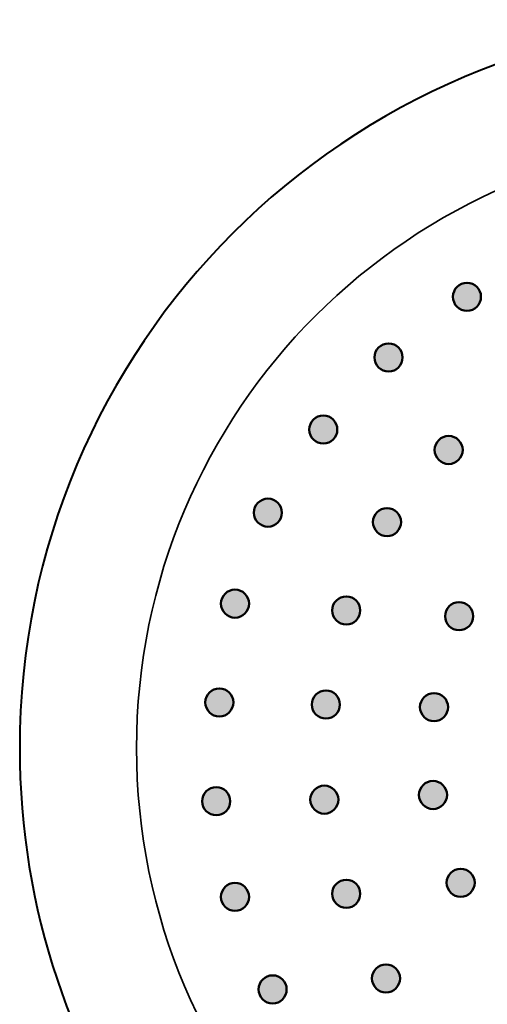
# Model space of a CAD drawing. Units: inches. Extents: x 56 to 153, y -214 to -86.
# Drawn here: x 94 to 109, y -133 to -102 of the extents above; entities that cross this region are included whole.
import ezdxf

# ---------------------------------------------------------------- set-up
doc = ezdxf.new("R2010")
doc.units = ezdxf.units.IN
doc.header["$MEASUREMENT"] = 0
doc.layers.add('Ebene 1', color=7, linetype='Continuous')

msp = doc.modelspace()

# ---------------------------------------------------------------- hatches: boundary and pattern name
at = {"layer": 'Ebene 1'}
h = msp.add_hatch(color=250, dxfattribs=at)
h.dxf.hatch_style = 2
edge = h.paths.add_edge_path()
edge.add_spline(control_points=[(108.625, -111.043), (108.87, -111.043), (109.068, -110.845), (109.068, -110.6), (109.068, -110.355), (108.87, -110.157), (108.625, -110.157), (108.38, -110.157), (108.182, -110.355), (108.182, -110.6), (108.182, -110.845), (108.38, -111.043), (108.625, -111.043)], knot_values=[0, 0, 0, 0, 0.352778, 0.352778, 0.352778, 0.705556, 0.705556, 0.705556, 1.058333, 1.058333, 1.058333, 1.411111, 1.411111, 1.411111, 1.411111], degree=3, periodic=0)
edge.add_line((108.625, -111.043), (108.625, -111.043))
h = msp.add_hatch(color=250, dxfattribs=at)
h.dxf.hatch_style = 2
edge = h.paths.add_edge_path()
edge.add_spline(control_points=[(106.15, -112.956), (106.395, -112.956), (106.593, -112.758), (106.593, -112.513), (106.593, -112.269), (106.395, -112.07), (106.15, -112.07), (105.905, -112.07), (105.707, -112.269), (105.707, -112.513), (105.707, -112.758), (105.905, -112.956), (106.15, -112.956)], knot_values=[0, 0, 0, 0, 0.352778, 0.352778, 0.352778, 0.705556, 0.705556, 0.705556, 1.058333, 1.058333, 1.058333, 1.411111, 1.411111, 1.411111, 1.411111], degree=3, periodic=0)
edge.add_line((106.15, -112.956), (106.15, -112.956))
h = msp.add_hatch(color=250, dxfattribs=at)
h.dxf.hatch_style = 2
edge = h.paths.add_edge_path()
edge.add_spline(control_points=[(104.088, -115.233), (104.333, -115.233), (104.531, -115.035), (104.531, -114.79), (104.531, -114.546), (104.333, -114.347), (104.088, -114.347), (103.843, -114.347), (103.645, -114.546), (103.645, -114.79), (103.645, -115.035), (103.843, -115.233), (104.088, -115.233)], knot_values=[0, 0, 0, 0, 0.352778, 0.352778, 0.352778, 0.705556, 0.705556, 0.705556, 1.058333, 1.058333, 1.058333, 1.411111, 1.411111, 1.411111, 1.411111], degree=3, periodic=0)
edge.add_line((104.088, -115.233), (104.088, -115.233))
h = msp.add_hatch(color=250, dxfattribs=at)
h.dxf.hatch_style = 2
edge = h.paths.add_edge_path()
edge.add_spline(control_points=[(108.048, -115.877), (108.293, -115.877), (108.491, -115.678), (108.491, -115.433), (108.491, -115.189), (108.293, -114.99), (108.048, -114.99), (107.803, -114.99), (107.605, -115.189), (107.605, -115.433), (107.605, -115.678), (107.803, -115.877), (108.048, -115.877)], knot_values=[0, 0, 0, 0, 0.352778, 0.352778, 0.352778, 0.705556, 0.705556, 0.705556, 1.058333, 1.058333, 1.058333, 1.411111, 1.411111, 1.411111, 1.411111], degree=3, periodic=0)
edge.add_line((108.048, -115.877), (108.048, -115.877))
h = msp.add_hatch(color=250, dxfattribs=at)
h.dxf.hatch_style = 2
edge = h.paths.add_edge_path()
edge.add_spline(control_points=[(102.338, -117.857), (102.583, -117.857), (102.781, -117.658), (102.781, -117.414), (102.781, -117.169), (102.583, -116.971), (102.338, -116.971), (102.094, -116.971), (101.895, -117.169), (101.895, -117.414), (101.895, -117.658), (102.094, -117.857), (102.338, -117.857)], knot_values=[0, 0, 0, 0, 0.352778, 0.352778, 0.352778, 0.705556, 0.705556, 0.705556, 1.058333, 1.058333, 1.058333, 1.411111, 1.411111, 1.411111, 1.411111], degree=3, periodic=0)
edge.add_line((102.338, -117.857), (102.338, -117.857))
h = msp.add_hatch(color=250, dxfattribs=at)
h.dxf.hatch_style = 2
edge = h.paths.add_edge_path()
edge.add_spline(control_points=[(106.1, -118.154), (106.345, -118.154), (106.544, -117.955), (106.544, -117.711), (106.544, -117.466), (106.345, -117.268), (106.1, -117.268), (105.855, -117.268), (105.657, -117.466), (105.657, -117.711), (105.657, -117.955), (105.855, -118.154), (106.1, -118.154)], knot_values=[0, 0, 0, 0, 0.352778, 0.352778, 0.352778, 0.705556, 0.705556, 0.705556, 1.058333, 1.058333, 1.058333, 1.411111, 1.411111, 1.411111, 1.411111], degree=3, periodic=0)
edge.add_line((106.1, -118.154), (106.1, -118.154))
h = msp.add_hatch(color=250, dxfattribs=at)
h.dxf.hatch_style = 2
edge = h.paths.add_edge_path()
edge.add_spline(control_points=[(101.299, -120.728), (101.544, -120.728), (101.742, -120.529), (101.742, -120.284), (101.742, -120.04), (101.544, -119.841), (101.299, -119.841), (101.054, -119.841), (100.856, -120.04), (100.856, -120.284), (100.856, -120.529), (101.054, -120.728), (101.299, -120.728)], knot_values=[0, 0, 0, 0, 0.352778, 0.352778, 0.352778, 0.705556, 0.705556, 0.705556, 1.058333, 1.058333, 1.058333, 1.411111, 1.411111, 1.411111, 1.411111], degree=3, periodic=0)
edge.add_line((101.299, -120.728), (101.299, -120.728))
h = msp.add_hatch(color=250, dxfattribs=at)
h.dxf.hatch_style = 2
edge = h.paths.add_edge_path()
edge.add_spline(control_points=[(104.813, -120.943), (105.058, -120.943), (105.256, -120.744), (105.256, -120.5), (105.256, -120.255), (105.058, -120.056), (104.813, -120.056), (104.569, -120.056), (104.37, -120.255), (104.37, -120.5), (104.37, -120.744), (104.569, -120.943), (104.813, -120.943)], knot_values=[0, 0, 0, 0, 0.352778, 0.352778, 0.352778, 0.705556, 0.705556, 0.705556, 1.058333, 1.058333, 1.058333, 1.411111, 1.411111, 1.411111, 1.411111], degree=3, periodic=0)
edge.add_line((104.813, -120.943), (104.813, -120.943))
h = msp.add_hatch(color=250, dxfattribs=at)
h.dxf.hatch_style = 2
edge = h.paths.add_edge_path()
edge.add_spline(control_points=[(108.377, -121.124), (108.622, -121.124), (108.82, -120.925), (108.82, -120.681), (108.82, -120.436), (108.622, -120.238), (108.377, -120.238), (108.133, -120.238), (107.934, -120.436), (107.934, -120.681), (107.934, -120.925), (108.133, -121.124), (108.377, -121.124)], knot_values=[0, 0, 0, 0, 0.352778, 0.352778, 0.352778, 0.705556, 0.705556, 0.705556, 1.058333, 1.058333, 1.058333, 1.411111, 1.411111, 1.411111, 1.411111], degree=3, periodic=0)
edge.add_line((108.377, -121.124), (108.377, -121.124))
h = msp.add_hatch(color=250, dxfattribs=at)
h.dxf.hatch_style = 2
edge = h.paths.add_edge_path()
edge.add_spline(control_points=[(100.804, -123.846), (101.049, -123.846), (101.247, -123.648), (101.247, -123.403), (101.247, -123.159), (101.049, -122.96), (100.804, -122.96), (100.559, -122.96), (100.361, -123.159), (100.361, -123.403), (100.361, -123.648), (100.559, -123.846), (100.804, -123.846)], knot_values=[0, 0, 0, 0, 0.352778, 0.352778, 0.352778, 0.705556, 0.705556, 0.705556, 1.058333, 1.058333, 1.058333, 1.411111, 1.411111, 1.411111, 1.411111], degree=3, periodic=0)
edge.add_line((100.804, -123.846), (100.804, -123.846))
h = msp.add_hatch(color=250, dxfattribs=at)
h.dxf.hatch_style = 2
edge = h.paths.add_edge_path()
edge.add_spline(control_points=[(104.17, -123.913), (104.415, -123.913), (104.613, -123.714), (104.613, -123.47), (104.613, -123.225), (104.415, -123.026), (104.17, -123.026), (103.925, -123.026), (103.727, -123.225), (103.727, -123.47), (103.727, -123.714), (103.925, -123.913), (104.17, -123.913)], knot_values=[0, 0, 0, 0, 0.352778, 0.352778, 0.352778, 0.705556, 0.705556, 0.705556, 1.058333, 1.058333, 1.058333, 1.411111, 1.411111, 1.411111, 1.411111], degree=3, periodic=0)
edge.add_line((104.17, -123.913), (104.17, -123.913))
h = msp.add_hatch(color=250, dxfattribs=at)
h.dxf.hatch_style = 2
edge = h.paths.add_edge_path()
edge.add_spline(control_points=[(107.586, -123.995), (107.83, -123.995), (108.029, -123.796), (108.029, -123.551), (108.029, -123.307), (107.83, -123.108), (107.586, -123.108), (107.341, -123.108), (107.142, -123.307), (107.142, -123.551), (107.142, -123.796), (107.341, -123.995), (107.586, -123.995)], knot_values=[0, 0, 0, 0, 0.352778, 0.352778, 0.352778, 0.705556, 0.705556, 0.705556, 1.058333, 1.058333, 1.058333, 1.411111, 1.411111, 1.411111, 1.411111], degree=3, periodic=0)
edge.add_line((107.586, -123.995), (107.586, -123.995))
h = msp.add_hatch(color=250, dxfattribs=at)
h.dxf.hatch_style = 2
edge = h.paths.add_edge_path()
edge.add_spline(control_points=[(100.705, -126.965), (100.95, -126.965), (101.148, -126.766), (101.148, -126.521), (101.148, -126.277), (100.95, -126.078), (100.705, -126.078), (100.46, -126.078), (100.262, -126.277), (100.262, -126.521), (100.262, -126.766), (100.46, -126.965), (100.705, -126.965)], knot_values=[0, 0, 0, 0, 0.352778, 0.352778, 0.352778, 0.705556, 0.705556, 0.705556, 1.058333, 1.058333, 1.058333, 1.411111, 1.411111, 1.411111, 1.411111], degree=3, periodic=0)
edge.add_line((100.705, -126.965), (100.705, -126.965))
h = msp.add_hatch(color=250, dxfattribs=at)
h.dxf.hatch_style = 2
edge = h.paths.add_edge_path()
edge.add_spline(control_points=[(104.12, -126.915), (104.365, -126.915), (104.563, -126.717), (104.563, -126.472), (104.563, -126.228), (104.365, -126.029), (104.12, -126.029), (103.875, -126.029), (103.677, -126.228), (103.677, -126.472), (103.677, -126.717), (103.875, -126.915), (104.12, -126.915)], knot_values=[0, 0, 0, 0, 0.352778, 0.352778, 0.352778, 0.705556, 0.705556, 0.705556, 1.058333, 1.058333, 1.058333, 1.411111, 1.411111, 1.411111, 1.411111], degree=3, periodic=0)
edge.add_line((104.12, -126.915), (104.12, -126.915))
h = msp.add_hatch(color=250, dxfattribs=at)
h.dxf.hatch_style = 2
edge = h.paths.add_edge_path()
edge.add_spline(control_points=[(107.553, -126.767), (107.798, -126.767), (107.996, -126.568), (107.996, -126.324), (107.996, -126.079), (107.798, -125.88), (107.553, -125.88), (107.308, -125.88), (107.11, -126.079), (107.11, -126.324), (107.11, -126.568), (107.308, -126.767), (107.553, -126.767)], knot_values=[0, 0, 0, 0, 0.352778, 0.352778, 0.352778, 0.705556, 0.705556, 0.705556, 1.058333, 1.058333, 1.058333, 1.411111, 1.411111, 1.411111, 1.411111], degree=3, periodic=0)
edge.add_line((107.553, -126.767), (107.553, -126.767))
h = msp.add_hatch(color=250, dxfattribs=at)
h.dxf.hatch_style = 2
edge = h.paths.add_edge_path()
edge.add_spline(control_points=[(108.427, -129.539), (108.672, -129.539), (108.87, -129.341), (108.87, -129.096), (108.87, -128.851), (108.672, -128.653), (108.427, -128.653), (108.182, -128.653), (107.984, -128.851), (107.984, -129.096), (107.984, -129.341), (108.182, -129.539), (108.427, -129.539)], knot_values=[0, 0, 0, 0, 0.352778, 0.352778, 0.352778, 0.705556, 0.705556, 0.705556, 1.058333, 1.058333, 1.058333, 1.411111, 1.411111, 1.411111, 1.411111], degree=3, periodic=0)
edge.add_line((108.427, -129.539), (108.427, -129.539))
h = msp.add_hatch(color=250, dxfattribs=at)
h.dxf.hatch_style = 2
edge = h.paths.add_edge_path()
edge.add_spline(control_points=[(101.299, -129.984), (101.544, -129.984), (101.742, -129.786), (101.742, -129.541), (101.742, -129.297), (101.544, -129.098), (101.299, -129.098), (101.054, -129.098), (100.856, -129.297), (100.856, -129.541), (100.856, -129.786), (101.054, -129.984), (101.299, -129.984)], knot_values=[0, 0, 0, 0, 0.352778, 0.352778, 0.352778, 0.705556, 0.705556, 0.705556, 1.058333, 1.058333, 1.058333, 1.411111, 1.411111, 1.411111, 1.411111], degree=3, periodic=0)
edge.add_line((101.299, -129.984), (101.299, -129.984))
h = msp.add_hatch(color=250, dxfattribs=at)
h.dxf.hatch_style = 2
edge = h.paths.add_edge_path()
edge.add_spline(control_points=[(104.813, -129.885), (105.058, -129.885), (105.256, -129.687), (105.256, -129.442), (105.256, -129.198), (105.058, -128.999), (104.813, -128.999), (104.569, -128.999), (104.37, -129.198), (104.37, -129.442), (104.37, -129.687), (104.569, -129.885), (104.813, -129.885)], knot_values=[0, 0, 0, 0, 0.352778, 0.352778, 0.352778, 0.705556, 0.705556, 0.705556, 1.058333, 1.058333, 1.058333, 1.411111, 1.411111, 1.411111, 1.411111], degree=3, periodic=0)
edge.add_line((104.813, -129.885), (104.813, -129.885))
h = msp.add_hatch(color=250, dxfattribs=at)
h.dxf.hatch_style = 2
edge = h.paths.add_edge_path()
edge.add_spline(control_points=[(106.068, -132.558), (106.313, -132.558), (106.511, -132.36), (106.511, -132.115), (106.511, -131.871), (106.313, -131.672), (106.068, -131.672), (105.823, -131.672), (105.625, -131.871), (105.625, -132.115), (105.625, -132.36), (105.823, -132.558), (106.068, -132.558)], knot_values=[0, 0, 0, 0, 0.352778, 0.352778, 0.352778, 0.705556, 0.705556, 0.705556, 1.058333, 1.058333, 1.058333, 1.411111, 1.411111, 1.411111, 1.411111], degree=3, periodic=0)
edge.add_line((106.068, -132.558), (106.068, -132.558))
h = msp.add_hatch(color=250, dxfattribs=at)
h.dxf.hatch_style = 2
edge = h.paths.add_edge_path()
edge.add_spline(control_points=[(102.487, -132.905), (102.732, -132.905), (102.93, -132.706), (102.93, -132.462), (102.93, -132.217), (102.732, -132.018), (102.487, -132.018), (102.242, -132.018), (102.044, -132.217), (102.044, -132.462), (102.044, -132.706), (102.242, -132.905), (102.487, -132.905)], knot_values=[0, 0, 0, 0, 0.352778, 0.352778, 0.352778, 0.705556, 0.705556, 0.705556, 1.058333, 1.058333, 1.058333, 1.411111, 1.411111, 1.411111, 1.411111], degree=3, periodic=0)
edge.add_line((102.487, -132.905), (102.487, -132.905))

# ---------------------------------------------------------------- linework, layer by layer
at = {"layer": 'Ebene 1', "color": 7, "lineweight": 40}
msp.add_open_spline([(117.474, -145.487), (120.242, -145.487), (122.614, -145.847), (125.374, -146.457), (134.193, -143.24), (140.489, -134.779), (140.489, -124.847), (140.489, -112.147), (130.194, -101.852), (117.494, -101.852), (104.794, -101.852), (94.499, -112.147), (94.499, -124.847), (94.499, -135.043), (101.134, -143.688), (110.322, -146.701), (112.675, -145.708), (114.99, -145.487), (117.494, -145.487)], degree=3, knots=[0, 0, 0, 0, 1, 1, 1, 2, 2, 2, 3, 3, 3, 4, 4, 4, 5, 5, 5, 6, 6, 6, 6], dxfattribs=at)
at = {"layer": 'Ebene 1', "color": 7, "lineweight": 35}
msp.add_open_spline([(117.494, -144.152), (128.156, -144.152), (136.799, -135.509), (136.799, -124.847), (136.799, -114.186), (128.156, -105.542), (117.494, -105.542), (106.832, -105.542), (98.189, -114.186), (98.189, -124.847), (98.189, -135.509), (106.832, -144.152), (117.494, -144.152)], degree=3, knots=[0, 0, 0, 0, 1, 1, 1, 2, 2, 2, 3, 3, 3, 4, 4, 4, 4], dxfattribs=at)
at = {"layer": 'Ebene 1', "color": 7, "lineweight": 0}
for points in [[(108.625, -111.043), (108.87, -111.043), (109.068, -110.845), (109.068, -110.6), (109.068, -110.355), (108.87, -110.157), (108.625, -110.157), (108.38, -110.157), (108.182, -110.355), (108.182, -110.6), (108.182, -110.845), (108.38, -111.043), (108.625, -111.043)], [(106.15, -112.956), (106.395, -112.956), (106.593, -112.758), (106.593, -112.513), (106.593, -112.269), (106.395, -112.07), (106.15, -112.07), (105.905, -112.07), (105.707, -112.269), (105.707, -112.513), (105.707, -112.758), (105.905, -112.956), (106.15, -112.956)], [(104.088, -115.233), (104.333, -115.233), (104.531, -115.035), (104.531, -114.79), (104.531, -114.546), (104.333, -114.347), (104.088, -114.347), (103.843, -114.347), (103.645, -114.546), (103.645, -114.79), (103.645, -115.035), (103.843, -115.233), (104.088, -115.233)], [(108.048, -115.877), (108.293, -115.877), (108.491, -115.678), (108.491, -115.433), (108.491, -115.189), (108.293, -114.99), (108.048, -114.99), (107.803, -114.99), (107.605, -115.189), (107.605, -115.433), (107.605, -115.678), (107.803, -115.877), (108.048, -115.877)], [(102.338, -117.857), (102.583, -117.857), (102.781, -117.658), (102.781, -117.414), (102.781, -117.169), (102.583, -116.971), (102.338, -116.971), (102.094, -116.971), (101.895, -117.169), (101.895, -117.414), (101.895, -117.658), (102.094, -117.857), (102.338, -117.857)], [(106.1, -118.154), (106.345, -118.154), (106.544, -117.955), (106.544, -117.711), (106.544, -117.466), (106.345, -117.268), (106.1, -117.268), (105.855, -117.268), (105.657, -117.466), (105.657, -117.711), (105.657, -117.955), (105.855, -118.154), (106.1, -118.154)], [(101.299, -120.728), (101.544, -120.728), (101.742, -120.529), (101.742, -120.284), (101.742, -120.04), (101.544, -119.841), (101.299, -119.841), (101.054, -119.841), (100.856, -120.04), (100.856, -120.284), (100.856, -120.529), (101.054, -120.728), (101.299, -120.728)], [(104.813, -120.943), (105.058, -120.943), (105.256, -120.744), (105.256, -120.5), (105.256, -120.255), (105.058, -120.056), (104.813, -120.056), (104.569, -120.056), (104.37, -120.255), (104.37, -120.5), (104.37, -120.744), (104.569, -120.943), (104.813, -120.943)], [(108.377, -121.124), (108.622, -121.124), (108.82, -120.925), (108.82, -120.681), (108.82, -120.436), (108.622, -120.238), (108.377, -120.238), (108.133, -120.238), (107.934, -120.436), (107.934, -120.681), (107.934, -120.925), (108.133, -121.124), (108.377, -121.124)], [(100.804, -123.846), (101.049, -123.846), (101.247, -123.648), (101.247, -123.403), (101.247, -123.159), (101.049, -122.96), (100.804, -122.96), (100.559, -122.96), (100.361, -123.159), (100.361, -123.403), (100.361, -123.648), (100.559, -123.846), (100.804, -123.846)], [(104.17, -123.913), (104.415, -123.913), (104.613, -123.714), (104.613, -123.47), (104.613, -123.225), (104.415, -123.026), (104.17, -123.026), (103.925, -123.026), (103.727, -123.225), (103.727, -123.47), (103.727, -123.714), (103.925, -123.913), (104.17, -123.913)], [(107.586, -123.995), (107.83, -123.995), (108.029, -123.796), (108.029, -123.551), (108.029, -123.307), (107.83, -123.108), (107.586, -123.108), (107.341, -123.108), (107.142, -123.307), (107.142, -123.551), (107.142, -123.796), (107.341, -123.995), (107.586, -123.995)], [(100.705, -126.965), (100.95, -126.965), (101.148, -126.766), (101.148, -126.521), (101.148, -126.277), (100.95, -126.078), (100.705, -126.078), (100.46, -126.078), (100.262, -126.277), (100.262, -126.521), (100.262, -126.766), (100.46, -126.965), (100.705, -126.965)], [(104.12, -126.915), (104.365, -126.915), (104.563, -126.717), (104.563, -126.472), (104.563, -126.228), (104.365, -126.029), (104.12, -126.029), (103.875, -126.029), (103.677, -126.228), (103.677, -126.472), (103.677, -126.717), (103.875, -126.915), (104.12, -126.915)], [(107.553, -126.767), (107.798, -126.767), (107.996, -126.568), (107.996, -126.324), (107.996, -126.079), (107.798, -125.88), (107.553, -125.88), (107.308, -125.88), (107.11, -126.079), (107.11, -126.324), (107.11, -126.568), (107.308, -126.767), (107.553, -126.767)], [(108.427, -129.539), (108.672, -129.539), (108.87, -129.341), (108.87, -129.096), (108.87, -128.851), (108.672, -128.653), (108.427, -128.653), (108.182, -128.653), (107.984, -128.851), (107.984, -129.096), (107.984, -129.341), (108.182, -129.539), (108.427, -129.539)], [(101.299, -129.984), (101.544, -129.984), (101.742, -129.786), (101.742, -129.541), (101.742, -129.297), (101.544, -129.098), (101.299, -129.098), (101.054, -129.098), (100.856, -129.297), (100.856, -129.541), (100.856, -129.786), (101.054, -129.984), (101.299, -129.984)], [(104.813, -129.885), (105.058, -129.885), (105.256, -129.687), (105.256, -129.442), (105.256, -129.198), (105.058, -128.999), (104.813, -128.999), (104.569, -128.999), (104.37, -129.198), (104.37, -129.442), (104.37, -129.687), (104.569, -129.885), (104.813, -129.885)], [(106.068, -132.558), (106.313, -132.558), (106.511, -132.36), (106.511, -132.115), (106.511, -131.871), (106.313, -131.672), (106.068, -131.672), (105.823, -131.672), (105.625, -131.871), (105.625, -132.115), (105.625, -132.36), (105.823, -132.558), (106.068, -132.558)], [(102.487, -132.905), (102.732, -132.905), (102.93, -132.706), (102.93, -132.462), (102.93, -132.217), (102.732, -132.018), (102.487, -132.018), (102.242, -132.018), (102.044, -132.217), (102.044, -132.462), (102.044, -132.706), (102.242, -132.905), (102.487, -132.905)]]:
    msp.add_open_spline(points, degree=3, knots=[0, 0, 0, 0, 1, 1, 1, 2, 2, 2, 3, 3, 3, 4, 4, 4, 4], dxfattribs=at)
at = {"layer": 'Ebene 1', "color": 7, "lineweight": 50}
for points in [[(108.625, -111.043), (108.87, -111.043), (109.068, -110.845), (109.068, -110.6), (109.068, -110.355), (108.87, -110.157), (108.625, -110.157), (108.38, -110.157), (108.182, -110.355), (108.182, -110.6), (108.182, -110.845), (108.38, -111.043), (108.625, -111.043)], [(106.15, -112.956), (106.395, -112.956), (106.593, -112.758), (106.593, -112.513), (106.593, -112.269), (106.395, -112.07), (106.15, -112.07), (105.905, -112.07), (105.707, -112.269), (105.707, -112.513), (105.707, -112.758), (105.905, -112.956), (106.15, -112.956)], [(104.088, -115.233), (104.333, -115.233), (104.531, -115.035), (104.531, -114.79), (104.531, -114.546), (104.333, -114.347), (104.088, -114.347), (103.843, -114.347), (103.645, -114.546), (103.645, -114.79), (103.645, -115.035), (103.843, -115.233), (104.088, -115.233)], [(108.048, -115.877), (108.293, -115.877), (108.491, -115.678), (108.491, -115.433), (108.491, -115.189), (108.293, -114.99), (108.048, -114.99), (107.803, -114.99), (107.605, -115.189), (107.605, -115.433), (107.605, -115.678), (107.803, -115.877), (108.048, -115.877)], [(102.338, -117.857), (102.583, -117.857), (102.781, -117.658), (102.781, -117.414), (102.781, -117.169), (102.583, -116.971), (102.338, -116.971), (102.094, -116.971), (101.895, -117.169), (101.895, -117.414), (101.895, -117.658), (102.094, -117.857), (102.338, -117.857)], [(106.1, -118.154), (106.345, -118.154), (106.544, -117.955), (106.544, -117.711), (106.544, -117.466), (106.345, -117.268), (106.1, -117.268), (105.855, -117.268), (105.657, -117.466), (105.657, -117.711), (105.657, -117.955), (105.855, -118.154), (106.1, -118.154)], [(101.299, -120.728), (101.544, -120.728), (101.742, -120.529), (101.742, -120.284), (101.742, -120.04), (101.544, -119.841), (101.299, -119.841), (101.054, -119.841), (100.856, -120.04), (100.856, -120.284), (100.856, -120.529), (101.054, -120.728), (101.299, -120.728)], [(104.813, -120.943), (105.058, -120.943), (105.256, -120.744), (105.256, -120.5), (105.256, -120.255), (105.058, -120.056), (104.813, -120.056), (104.569, -120.056), (104.37, -120.255), (104.37, -120.5), (104.37, -120.744), (104.569, -120.943), (104.813, -120.943)], [(108.377, -121.124), (108.622, -121.124), (108.82, -120.925), (108.82, -120.681), (108.82, -120.436), (108.622, -120.238), (108.377, -120.238), (108.133, -120.238), (107.934, -120.436), (107.934, -120.681), (107.934, -120.925), (108.133, -121.124), (108.377, -121.124)], [(100.804, -123.846), (101.049, -123.846), (101.247, -123.648), (101.247, -123.403), (101.247, -123.159), (101.049, -122.96), (100.804, -122.96), (100.559, -122.96), (100.361, -123.159), (100.361, -123.403), (100.361, -123.648), (100.559, -123.846), (100.804, -123.846)], [(104.17, -123.913), (104.415, -123.913), (104.613, -123.714), (104.613, -123.47), (104.613, -123.225), (104.415, -123.026), (104.17, -123.026), (103.925, -123.026), (103.727, -123.225), (103.727, -123.47), (103.727, -123.714), (103.925, -123.913), (104.17, -123.913)], [(107.586, -123.995), (107.83, -123.995), (108.029, -123.796), (108.029, -123.551), (108.029, -123.307), (107.83, -123.108), (107.586, -123.108), (107.341, -123.108), (107.142, -123.307), (107.142, -123.551), (107.142, -123.796), (107.341, -123.995), (107.586, -123.995)], [(100.705, -126.965), (100.95, -126.965), (101.148, -126.766), (101.148, -126.521), (101.148, -126.277), (100.95, -126.078), (100.705, -126.078), (100.46, -126.078), (100.262, -126.277), (100.262, -126.521), (100.262, -126.766), (100.46, -126.965), (100.705, -126.965)], [(104.12, -126.915), (104.365, -126.915), (104.563, -126.717), (104.563, -126.472), (104.563, -126.228), (104.365, -126.029), (104.12, -126.029), (103.875, -126.029), (103.677, -126.228), (103.677, -126.472), (103.677, -126.717), (103.875, -126.915), (104.12, -126.915)], [(107.553, -126.767), (107.798, -126.767), (107.996, -126.568), (107.996, -126.324), (107.996, -126.079), (107.798, -125.88), (107.553, -125.88), (107.308, -125.88), (107.11, -126.079), (107.11, -126.324), (107.11, -126.568), (107.308, -126.767), (107.553, -126.767)], [(108.427, -129.539), (108.672, -129.539), (108.87, -129.341), (108.87, -129.096), (108.87, -128.851), (108.672, -128.653), (108.427, -128.653), (108.182, -128.653), (107.984, -128.851), (107.984, -129.096), (107.984, -129.341), (108.182, -129.539), (108.427, -129.539)], [(101.299, -129.984), (101.544, -129.984), (101.742, -129.786), (101.742, -129.541), (101.742, -129.297), (101.544, -129.098), (101.299, -129.098), (101.054, -129.098), (100.856, -129.297), (100.856, -129.541), (100.856, -129.786), (101.054, -129.984), (101.299, -129.984)], [(104.813, -129.885), (105.058, -129.885), (105.256, -129.687), (105.256, -129.442), (105.256, -129.198), (105.058, -128.999), (104.813, -128.999), (104.569, -128.999), (104.37, -129.198), (104.37, -129.442), (104.37, -129.687), (104.569, -129.885), (104.813, -129.885)], [(106.068, -132.558), (106.313, -132.558), (106.511, -132.36), (106.511, -132.115), (106.511, -131.871), (106.313, -131.672), (106.068, -131.672), (105.823, -131.672), (105.625, -131.871), (105.625, -132.115), (105.625, -132.36), (105.823, -132.558), (106.068, -132.558)], [(102.487, -132.905), (102.732, -132.905), (102.93, -132.706), (102.93, -132.462), (102.93, -132.217), (102.732, -132.018), (102.487, -132.018), (102.242, -132.018), (102.044, -132.217), (102.044, -132.462), (102.044, -132.706), (102.242, -132.905), (102.487, -132.905)]]:
    msp.add_open_spline(points, degree=3, knots=[0, 0, 0, 0, 1, 1, 1, 2, 2, 2, 3, 3, 3, 4, 4, 4, 4], dxfattribs=at)

doc.saveas('drawing.dxf')
